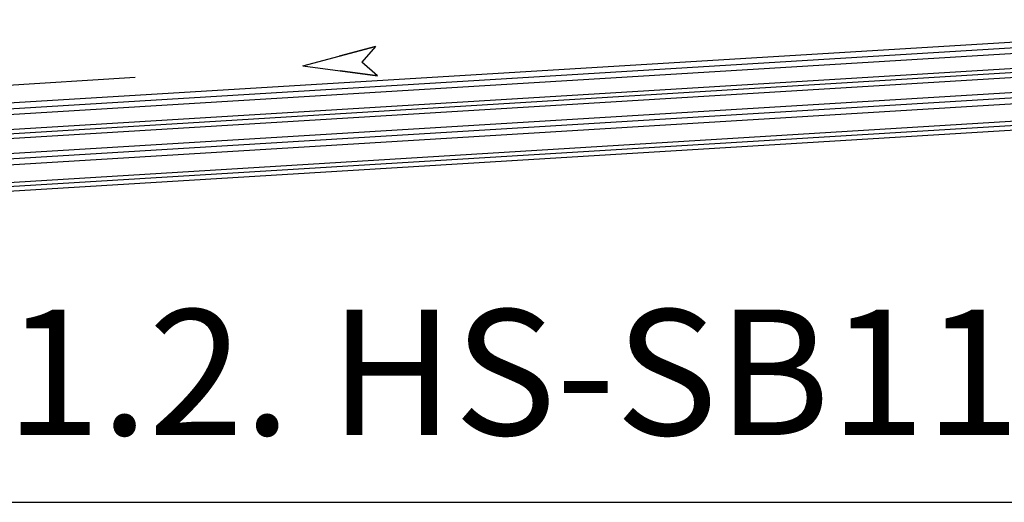
# Model space of a CAD drawing. Units: millimetres. Extents: x 1689 to 4048, y -3738 to -1577.
# Drawn here: x 1930 to 1949, y -1911 to -1901 of the extents above; entities that cross this region are included whole.
import ezdxf

# ---------------------------------------------------------------- set-up
doc = ezdxf.new("R2010")
doc.units = ezdxf.units.MM
doc.linetypes.add('K5LT_BASIC', pattern=[0])
doc.linetypes.add('K5LT_THIN', pattern=[0])
doc.layers.add('СИСТЕМНЫЙ_СЛОЙ', color=7, linetype='Continuous')
doc.layers.add('технология', color=7, linetype='Continuous')

# ---------------------------------------------------------------- blocks, each defined once
blk = doc.blocks.new('U3995')
at = {"layer": 'СИСТЕМНЫЙ_СЛОЙ', "color": 5, "linetype": 'K5LT_BASIC'}
for p, q in [((1861.371, -587.261), (1862.822, -586.88)), ((1862.822, -586.88), (1862.097, -587.071)), ((1862.822, -586.88), (1862.549, -587.189)), ((1862.858, -587.463), (1862.549, -587.189)), ((1861.371, -587.261), (1862.858, -587.463)), ((1862.858, -587.463), (1862.115, -587.362))]:
    blk.add_line(p, q, dxfattribs=at)

msp = doc.modelspace()

# ---------------------------------------------------------------- linework, layer by layer
at = {"color": 4, "linetype": 'ByBlock', "lineweight": 25}
msp.add_line((1918.13, -1910.913, 1941.574), (1959.656, -1910.913, 1941.574), dxfattribs=at)
at = {"layer": 'СИСТЕМНЫЙ_СЛОЙ', "color": 7, "linetype": 'K5LT_THIN'}
for p, q in [((1905.992, -1904.925, -1941.574), (1965.437, -1901.303, -1941.574)), ((1965.442, -1901.392, -1941.574), (1905.838, -1905.024, -1941.574)), ((1906.003, -1905.103, -1941.574), (1965.447, -1901.481, -1941.574)), ((1906.593, -1904.355, -1941.574), (1954.866, -1901.421, -1941.574)), ((1906.6, -1904.469, -1941.574), (1954.872, -1901.535, -1941.574)), ((1872.552, -1907.438, -1941.574), (1966.005, -1901.744, -1941.574)), ((1906.607, -1904.583, -1941.574), (1954.879, -1901.649, -1941.574)), ((1966.012, -1901.858, -1941.574), (1892.71, -1906.324, -1941.574)), ((1872.566, -1907.666, -1941.574), (1966.019, -1901.972, -1941.574)), ((1876.227, -1907.791, -1941.574), (1966.593, -1902.285, -1941.574)), ((1966.598, -1902.373, -1941.574), (1875.993, -1907.894, -1941.574)), ((1876.238, -1907.968, -1941.574), (1966.604, -1902.462, -1941.574))]:
    msp.add_line(p, q, dxfattribs=at)
at = {"layer": 'технология', "color": 6, "linetype": 'ByBlock', "lineweight": 25}
msp.add_line((1920.808, -1903.136, -1941.574), (1932.064, -1902.45, -1941.574), dxfattribs=at)

# ---------------------------------------------------------------- block references
at = {"layer": 'СИСТЕМНЫЙ_СЛОЙ'}
msp.add_blockref('U3995', (74.032, -1314.959, -1941.574), dxfattribs=at)

# ---------------------------------------------------------------- texts
at = {"color": 4, "linetype": 'ByBlock', "lineweight": 25, "insert": (1921.184, -1907.074), "char_height": 2.5, "attachment_point": 1}
msp.add_mtext_dynamic_manual_height_columns('HAL11.2. HS-SB11.2', width=42.5036, gutter_width=12.5, heights=[0], dxfattribs=at)

doc.saveas('drawing.dxf')
